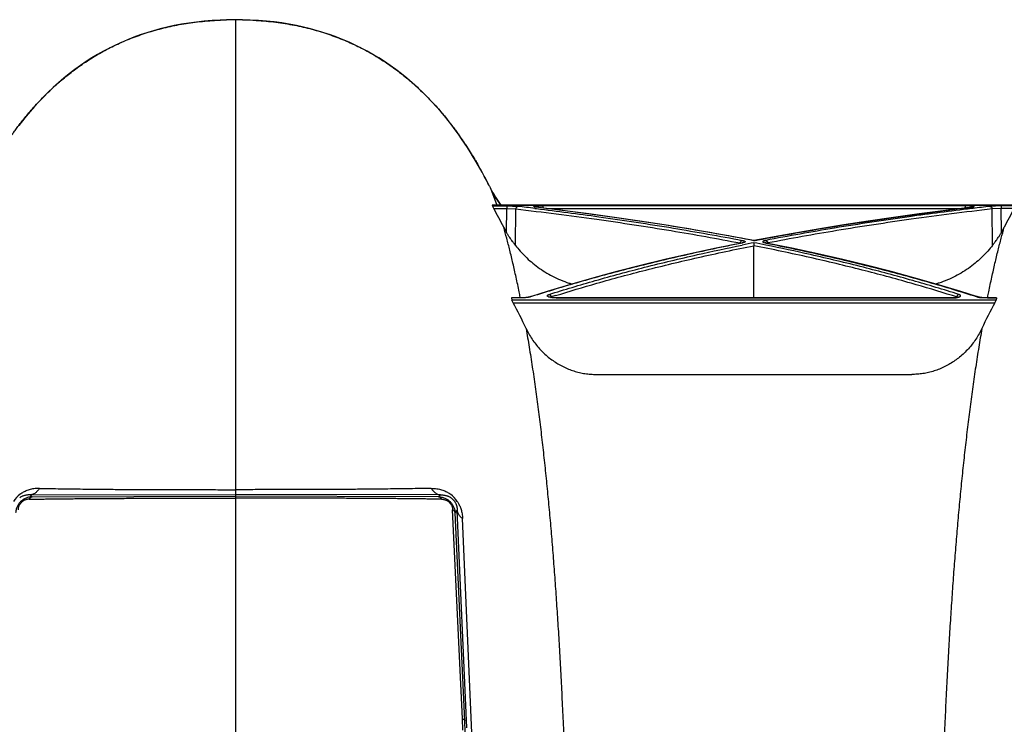
# Model space of a CAD drawing. Units: inches. Extents: x 41642 to 42692, y -15152 to -14124.
# Drawn here: x 42195 to 42200, y -14731 to -14727 of the extents above; entities that cross this region are included whole.
import ezdxf

# ---------------------------------------------------------------- set-up
doc = ezdxf.new("R2010")
doc.units = ezdxf.units.IN
doc.header["$MEASUREMENT"] = 0

msp = doc.modelspace()

# ---------------------------------------------------------------- linework, layer by layer
at = {"color": 0, "linetype": 'Continuous'}
for p, q in [((42195.8071, -14727.2665), (42195.8071, -14729.9175)), ((42195.8071, -14727.2665), (42195.8071, -14727.2665)), ((42197.2067, -14728.1417), (42197.2069, -14728.1421)), ((42197.2069, -14728.1421), (42197.2069, -14728.1421)), ((42197.2399, -14728.2053), (42197.2459, -14728.2175)), ((42197.2459, -14728.2175), (42197.2461, -14728.2177)), ((42197.2459, -14728.2175), (42197.2817, -14728.3122)), ((42197.2564, -14728.3122), (42197.2552, -14728.3122)), ((42197.2552, -14728.3122), (42197.2564, -14728.3166)), ((42197.2552, -14728.3122), (42200.2089, -14728.3122)), ((42200.2077, -14728.3122), (42197.2564, -14728.3122)), ((42197.2564, -14728.3166), (42197.3378, -14728.3166)), ((42197.2643, -14728.3311), (42197.2564, -14728.3166)), ((42197.2643, -14728.3311), (42197.3378, -14728.3311)), ((42197.336, -14728.4659), (42197.3378, -14728.3311)), ((42197.3378, -14728.3166), (42197.401, -14728.3194)), ((42197.3378, -14728.3166), (42197.3378, -14728.3311)), ((42197.3378, -14728.3311), (42197.3891, -14728.3339)), ((42197.3865, -14728.5394), (42197.3891, -14728.3339)), ((42197.4961, -14728.3307), (42197.5018, -14728.3314)), ((42197.5027, -14728.3241), (42197.501, -14728.3239)), ((42197.5018, -14728.3314), (42197.5059, -14728.3319)), ((42197.5027, -14728.3239), (42197.5027, -14728.3239)), ((42197.5101, -14728.3175), (42197.5403, -14728.3166)), ((42199.9238, -14728.3166), (42197.5403, -14728.3166)), ((42197.5403, -14728.3166), (42197.5403, -14728.3285)), ((42197.5616, -14728.3311), (42199.9025, -14728.3311)), ((42199.954, -14728.3175), (42199.9238, -14728.3166)), ((42199.9238, -14728.3166), (42199.9238, -14728.3285)), ((42199.9623, -14728.3314), (42199.9582, -14728.3319)), ((42199.9614, -14728.3239), (42199.9614, -14728.3239)), ((42199.9614, -14728.3241), (42199.9632, -14728.3239)), ((42199.9677, -14728.3308), (42199.9623, -14728.3314)), ((42200.1263, -14728.3166), (42200.0631, -14728.3194)), ((42200.1263, -14728.3311), (42200.075, -14728.3339)), ((42200.0776, -14728.5394), (42200.075, -14728.3339)), ((42200.2077, -14728.3166), (42200.1263, -14728.3166)), ((42200.1263, -14728.3166), (42200.1263, -14728.3311)), ((42200.1999, -14728.3311), (42200.1263, -14728.3311)), ((42200.1281, -14728.4659), (42200.1263, -14728.3311)), ((42198.654, -14728.5281), (42198.6541, -14728.526)), ((42198.6561, -14728.5191), (42198.6541, -14728.526)), ((42198.6541, -14728.526), (42198.658, -14728.527)), ((42198.666, -14728.5115), (42198.657, -14728.5176)), ((42198.6639, -14728.5261), (42198.6629, -14728.5263)), ((42198.6658, -14728.5262), (42198.6629, -14728.5263)), ((42198.6629, -14728.5263), (42198.6629, -14728.5263)), ((42198.6658, -14728.5262), (42198.663, -14728.5268)), ((42198.6781, -14728.5227), (42198.6675, -14728.5258)), ((42198.7321, -14728.5127), (42198.668, -14728.5006)), ((42198.7961, -14728.5006), (42198.7321, -14728.5127)), ((42198.7321, -14728.5245), (42198.7321, -14728.5413)), ((42198.786, -14728.5227), (42198.7966, -14728.5258)), ((42198.792, -14728.5238), (42198.7919, -14728.5237)), ((42198.7981, -14728.5115), (42198.8071, -14728.5176)), ((42198.7983, -14728.5262), (42198.8011, -14728.5268)), ((42198.7983, -14728.5262), (42198.8012, -14728.5263)), ((42198.8012, -14728.5263), (42198.8012, -14728.5263)), ((42198.81, -14728.526), (42198.8061, -14728.527)), ((42198.808, -14728.5191), (42198.81, -14728.526)), ((42198.8101, -14728.5281), (42198.81, -14728.526)), ((42198.7321, -14728.8358), (42198.7321, -14728.5413)), ((42197.5709, -14728.7982), (42197.4777, -14728.8274)), ((42199.9864, -14728.8274), (42199.8932, -14728.7982)), ((42197.3643, -14728.8363), (42197.3664, -14728.8486)), ((42197.4143, -14728.8363), (42197.3643, -14728.8363)), ((42197.4143, -14728.8358), (42197.3644, -14728.8358)), ((42200.0977, -14728.8486), (42197.3664, -14728.8486)), ((42197.3732, -14728.8628), (42197.3664, -14728.8486)), ((42197.3732, -14728.8628), (42200.0909, -14728.8628)), ((42197.4147, -14728.8358), (42197.4138, -14728.8312)), ((42197.4602, -14728.8327), (42197.4143, -14728.8363)), ((42197.4143, -14728.8363), (42197.4143, -14728.8358)), ((42197.4688, -14728.831), (42197.4602, -14728.8327)), ((42197.478, -14728.8285), (42197.4688, -14728.831)), ((42197.4735, -14728.8288), (42197.472, -14728.8292)), ((42197.4777, -14728.8274), (42197.4735, -14728.8288)), ((42197.478, -14728.8285), (42197.4735, -14728.8288)), ((42197.4735, -14728.8288), (42197.4735, -14728.8288)), ((42197.5924, -14728.8347), (42197.5775, -14728.8315)), ((42197.5849, -14728.8326), (42197.5876, -14728.8311)), ((42197.5886, -14728.8334), (42197.5885, -14728.8307)), ((42197.6172, -14728.8363), (42197.5924, -14728.8347)), ((42199.8469, -14728.8358), (42197.6172, -14728.8358)), ((42197.6172, -14728.8363), (42197.6172, -14728.8358)), ((42197.6172, -14728.8363), (42199.8469, -14728.8363)), ((42199.8469, -14728.8363), (42199.8717, -14728.8347)), ((42199.8469, -14728.8363), (42199.8469, -14728.8358)), ((42199.8717, -14728.8347), (42199.8866, -14728.8315)), ((42199.8755, -14728.8334), (42199.8756, -14728.8307)), ((42199.8792, -14728.8326), (42199.8765, -14728.8311)), ((42199.9861, -14728.8285), (42199.9953, -14728.831)), ((42199.9861, -14728.8285), (42199.9907, -14728.8288)), ((42199.9907, -14728.8288), (42199.9864, -14728.8274)), ((42199.9907, -14728.8288), (42199.9907, -14728.8288)), ((42199.9953, -14728.831), (42200.0039, -14728.8327)), ((42200.0039, -14728.8327), (42200.0498, -14728.8363)), ((42200.0494, -14728.8358), (42200.0503, -14728.8312)), ((42200.0997, -14728.8358), (42200.0498, -14728.8358)), ((42200.0498, -14728.8363), (42200.0498, -14728.8358)), ((42200.0498, -14728.8363), (42200.0998, -14728.8363)), ((42200.0909, -14728.8628), (42200.0977, -14728.8486)), ((42200.0998, -14728.8363), (42200.0977, -14728.8486)), ((42197.8426, -14729.2675), (42199.6215, -14729.2675)), ((42195.8071, -14729.9175), (42195.8071, -14729.9455)), ((42194.6504, -14729.947), (42195.8071, -14729.9455)), ((42194.661, -14729.9579), (42194.6504, -14729.947)), ((42194.661, -14729.9579), (42195.8071, -14729.9545)), ((42195.8071, -14729.9455), (42195.8071, -14729.9545)), ((42196.9637, -14729.947), (42195.8071, -14729.9455)), ((42195.8071, -14729.9545), (42195.8071, -14729.9653)), ((42196.9531, -14729.9579), (42195.8071, -14729.9545)), ((42195.8071, -14729.9653), (42195.8071, -14731.1907)), ((42196.9531, -14729.9579), (42196.9637, -14729.947)), ((42197.0234, -14729.9632), (42197.0441, -14729.9845)), ((42197.0879, -14731.2102), (42197.0324, -14730.0305)), ((42197.0463, -14730.0475), (42197.0582, -14730.0351)), ((42197.1008, -14731.2209), (42197.0463, -14730.0475)), ((42197.1124, -14731.2613), (42197.0582, -14730.0351)), ((42197.14, -14731.2885), (42197.0886, -14730.0798)), ((42195.8071, -14731.1907), (42195.8071, -14733.9931)), ((42197.0908, -14731.2745), (42197.0879, -14731.2102)), ((42197.1037, -14731.285), (42197.1008, -14731.2209))]:
    msp.add_line(p, q, dxfattribs=at)
for points in [[(42195.8071, -14727.2665), (42195.7686, -14727.2668), (42195.7218, -14727.2683), (42195.676, -14727.271), (42195.6313, -14727.2747), (42195.5876, -14727.2795), (42195.5449, -14727.2853), (42195.5031, -14727.292), (42195.4624, -14727.2998), (42195.4224, -14727.3085), (42195.3833, -14727.3181), (42195.345, -14727.3286), (42195.3075, -14727.34), (42195.2707, -14727.3523), (42195.2346, -14727.3654), (42195.1992, -14727.3794), (42195.1644, -14727.3943), (42195.1303, -14727.41), (42195.0965, -14727.4267), (42195.0632, -14727.4443), (42195.0304, -14727.4628), (42194.9978, -14727.4824), (42194.9654, -14727.5031), (42194.9334, -14727.5248), (42194.9017, -14727.5476), (42194.8702, -14727.5716), (42194.8393, -14727.5966), (42194.8091, -14727.6223), (42194.7798, -14727.6487), (42194.7514, -14727.6756), (42194.7242, -14727.7027), (42194.6983, -14727.7297), (42194.6735, -14727.7568), (42194.65, -14727.7836), (42194.6277, -14727.8102), (42194.6065, -14727.8364), (42194.5862, -14727.8625)], [(42197.2069, -14728.1421), (42197.1982, -14728.126), (42197.1858, -14728.1037), (42197.1729, -14728.0811), (42197.1594, -14728.0581), (42197.1454, -14728.0348), (42197.1308, -14728.0112), (42197.1155, -14727.9872), (42197.0995, -14727.9629), (42197.0827, -14727.9381), (42197.0652, -14727.913), (42197.0468, -14727.8877), (42197.0275, -14727.8619), (42197.0073, -14727.8359), (42196.986, -14727.8097), (42196.9637, -14727.7831), (42196.9402, -14727.7563), (42196.9154, -14727.7293), (42196.8895, -14727.7022), (42196.8623, -14727.6752), (42196.8338, -14727.6482), (42196.8045, -14727.6219), (42196.7744, -14727.5962), (42196.7434, -14727.5712), (42196.7119, -14727.5473), (42196.6802, -14727.5245), (42196.6482, -14727.5027), (42196.6158, -14727.482), (42196.5832, -14727.4625), (42196.5504, -14727.444), (42196.5171, -14727.4264), (42196.4833, -14727.4098), (42196.4492, -14727.3941), (42196.4144, -14727.3792), (42196.3789, -14727.3652), (42196.3428, -14727.3521), (42196.306, -14727.3398), (42196.2684, -14727.3284), (42196.2302, -14727.3179), (42196.191, -14727.3083), (42196.151, -14727.2996), (42196.1102, -14727.2919), (42196.0684, -14727.2851), (42196.0257, -14727.2794), (42195.982, -14727.2746), (42195.9373, -14727.2709), (42195.8915, -14727.2683), (42195.8446, -14727.2668), (42195.8071, -14727.2665)], [(42197.24, -14728.2055), (42197.2392, -14728.204), (42197.2338, -14728.1932), (42197.2284, -14728.1827), (42197.223, -14728.1724), (42197.2177, -14728.1623), (42197.2125, -14728.1525), (42197.2069, -14728.1421)], [(42197.3051, -14728.3122), (42197.3038, -14728.3105), (42197.2944, -14728.2978), (42197.2852, -14728.2847), (42197.2763, -14728.2711), (42197.2676, -14728.2571), (42197.2591, -14728.2424), (42197.2509, -14728.2272), (42197.2461, -14728.2177)], [(42197.5027, -14728.3239), (42197.5024, -14728.3239), (42197.5017, -14728.3238), (42197.501, -14728.3237), (42197.5004, -14728.3236), (42197.4998, -14728.3235), (42197.4993, -14728.3234), (42197.4988, -14728.3233), (42197.4984, -14728.3233), (42197.498, -14728.3232), (42197.4977, -14728.3231), (42197.4975, -14728.3231), (42197.4973, -14728.323), (42197.4971, -14728.323), (42197.497, -14728.323), (42197.497, -14728.323)], [(42198.668, -14728.5006), (42198.6181, -14728.4912), (42198.4912, -14728.4683), (42198.3606, -14728.4458), (42198.2261, -14728.4239), (42198.0878, -14728.4025), (42197.9458, -14728.3817), (42197.8, -14728.3616), (42197.6504, -14728.3421), (42197.5027, -14728.3239)], [(42199.9614, -14728.3239), (42199.8137, -14728.3421), (42199.6641, -14728.3616), (42199.5183, -14728.3817), (42199.3763, -14728.4025), (42199.238, -14728.4239), (42199.1036, -14728.4458), (42198.9729, -14728.4683), (42198.846, -14728.4912), (42198.7961, -14728.5006)], [(42199.9668, -14728.3231), (42199.9669, -14728.323), (42199.967, -14728.323), (42199.9671, -14728.323), (42199.9671, -14728.323), (42199.967, -14728.323), (42199.9668, -14728.323), (42199.9666, -14728.3231), (42199.9664, -14728.3231), (42199.9661, -14728.3232), (42199.9657, -14728.3233), (42199.9653, -14728.3233), (42199.9648, -14728.3234), (42199.9643, -14728.3235), (42199.9638, -14728.3236), (42199.9632, -14728.3237), (42199.9625, -14728.3238), (42199.9618, -14728.3239), (42199.9614, -14728.3239)], [(42198.6629, -14728.5263), (42198.5185, -14728.5558), (42198.3722, -14728.5875), (42198.2301, -14728.6201), (42198.0923, -14728.6535), (42197.9588, -14728.6877), (42197.8296, -14728.7225), (42197.7047, -14728.758), (42197.5841, -14728.7941), (42197.5709, -14728.7982)], [(42198.6722, -14728.5237), (42198.6723, -14728.5237), (42198.6723, -14728.5237), (42198.6723, -14728.5237), (42198.6721, -14728.5238), (42198.6718, -14728.5239), (42198.6715, -14728.524), (42198.671, -14728.5242), (42198.6704, -14728.5244), (42198.6698, -14728.5246), (42198.669, -14728.5249), (42198.6682, -14728.5251), (42198.6672, -14728.5253), (42198.6662, -14728.5256), (42198.6651, -14728.5258), (42198.6639, -14728.5261)], [(42198.8012, -14728.5263), (42198.8002, -14728.5261), (42198.799, -14728.5258), (42198.7979, -14728.5256), (42198.7969, -14728.5253), (42198.7959, -14728.5251), (42198.7951, -14728.5249), (42198.7943, -14728.5246), (42198.7937, -14728.5244), (42198.7931, -14728.5242), (42198.7926, -14728.524), (42198.7923, -14728.5239), (42198.792, -14728.5238)], [(42199.8932, -14728.7982), (42199.88, -14728.7941), (42199.7594, -14728.758), (42199.6345, -14728.7225), (42199.5053, -14728.6877), (42199.3718, -14728.6535), (42199.234, -14728.6201), (42199.0919, -14728.5875), (42198.9456, -14728.5558), (42198.8012, -14728.5263)], [(42197.465, -14728.831), (42197.4623, -14728.8316), (42197.4594, -14728.8322), (42197.4563, -14728.8327), (42197.4531, -14728.8332), (42197.4497, -14728.8337), (42197.4462, -14728.8341), (42197.4425, -14728.8345), (42197.4388, -14728.8348), (42197.435, -14728.8351), (42197.4311, -14728.8354), (42197.4272, -14728.8356), (42197.4233, -14728.8357), (42197.4193, -14728.8358), (42197.4154, -14728.8358), (42197.4143, -14728.8358)], [(42197.472, -14728.8292), (42197.4699, -14728.8298), (42197.4676, -14728.8304), (42197.465, -14728.831)], [(42197.6172, -14728.8358), (42197.6148, -14728.8358), (42197.6125, -14728.8358), (42197.6103, -14728.8357), (42197.6081, -14728.8356), (42197.606, -14728.8355), (42197.6039, -14728.8353), (42197.6018, -14728.8352), (42197.5999, -14728.835), (42197.598, -14728.8348), (42197.5961, -14728.8346), (42197.5944, -14728.8343), (42197.5927, -14728.8341), (42197.5911, -14728.8338), (42197.5896, -14728.8336), (42197.5882, -14728.8333), (42197.5868, -14728.833), (42197.5856, -14728.8327), (42197.5844, -14728.8324), (42197.5834, -14728.8322), (42197.5824, -14728.8319), (42197.5815, -14728.8316), (42197.5807, -14728.8313), (42197.58, -14728.8311), (42197.5794, -14728.8309), (42197.579, -14728.8306), (42197.5786, -14728.8305), (42197.5785, -14728.8304)], [(42199.8861, -14728.8302), (42199.8861, -14728.8302), (42199.8859, -14728.8303), (42199.8856, -14728.8304), (42199.8852, -14728.8306), (42199.8847, -14728.8308), (42199.8841, -14728.8311), (42199.8834, -14728.8313), (42199.8826, -14728.8316), (42199.8817, -14728.8319), (42199.8807, -14728.8322), (42199.8796, -14728.8325), (42199.8785, -14728.8327), (42199.8772, -14728.833), (42199.8758, -14728.8333), (42199.8744, -14728.8336), (42199.8729, -14728.8339), (42199.8713, -14728.8341), (42199.8696, -14728.8344), (42199.8678, -14728.8346), (42199.866, -14728.8348), (42199.8641, -14728.835), (42199.8622, -14728.8352), (42199.8601, -14728.8354), (42199.8581, -14728.8355), (42199.8559, -14728.8356), (42199.8537, -14728.8357), (42199.8515, -14728.8358), (42199.8492, -14728.8358), (42199.8469, -14728.8358)], [(42199.999, -14728.831), (42199.9965, -14728.8304), (42199.9942, -14728.8298), (42199.992, -14728.8292), (42199.9907, -14728.8288)], [(42200.0498, -14728.8358), (42200.0488, -14728.8358), (42200.0448, -14728.8358), (42200.0409, -14728.8357), (42200.0369, -14728.8356), (42200.033, -14728.8354), (42200.0291, -14728.8351), (42200.0253, -14728.8348), (42200.0216, -14728.8345), (42200.0179, -14728.8341), (42200.0144, -14728.8337), (42200.011, -14728.8332), (42200.0078, -14728.8327), (42200.0047, -14728.8322), (42200.0018, -14728.8316), (42199.999, -14728.831)]]:
    msp.add_lwpolyline(points, dxfattribs=at)
for centre, radius, start, end in [((42195.8069, -14729.194), 1.9275, 89.9953, 91.4908), ((42195.8072, -14729.2015), 1.935, 88.812, 90.0029), ((42195.0791, -14729.2889), 2.4172, 28.3344, 28.7443), ((42194.9707, -14729.347), 2.5402, 26.7074, 28.3262), ((42197.76, -14727.9624), 0.5739, 206.4705, 217.5564), ((42195.1321, -14729.5302), 2.4462, 26.5394, 29.3509), ((42194.9218, -14749.5245), 21.3496, 83.07448, 83.33147), ((42197.5016, -14728.3333), 0.00951, 83.2229, 93.9565), ((42197.5282, -14728.5821), 0.2652, 93.9081, 94.2738), ((42199.9359, -14728.5821), 0.2652, 85.7262, 86.0919), ((42199.9625, -14728.3333), 0.00951, 86.0435, 96.777), ((42202.5422, -14749.5234), 21.3485, 96.66852, 96.92633), ((42202.3321, -14729.5302), 2.4462, 150.6491, 153.4606), ((42197.7821, -14728.2065), 0.5161, 206.5545, 210.1825), ((42199.682, -14728.2065), 0.5161, 329.8175, 333.4455), ((42198.6714, -14728.527), 0.0173, 146.7201, 152.5614), ((42198.6429, -14728.5789), 0.054, 73.0583, 73.6723), ((42201.3172, -14741.5712), 13.3004, 101.20763, 101.50123), ((42198.6424, -14728.4084), 0.1201, 281.2395, 282.0764), ((42196.1469, -14741.5712), 13.3004, 78.49877, 78.79237), ((42198.8217, -14728.4084), 0.1201, 257.9236, 258.7605), ((42198.8212, -14728.5789), 0.054, 106.3277, 106.9417), ((42198.7927, -14728.527), 0.0173, 27.4386, 33.2799), ((42195.1736, -14730.0677), 2.508, 25.0024, 28.7134), ((42197.5988, -14728.8554), 0.0267, 112.7005, 114.7372), ((42197.5698, -14728.8333), 0.0189, 7.912, 10.9315), ((42200.1596, -14736.9112), 8.4796, 107.47531, 107.65032), ((42197.3046, -14736.9112), 8.4796, 72.34968, 72.52469), ((42199.8943, -14728.8333), 0.0189, 169.0685, 172.088), ((42199.8653, -14728.8554), 0.0267, 65.2628, 67.2995), ((42202.2905, -14730.0677), 2.508, 151.2866, 154.9976), ((42194.6923, -14730.0751), 0.1642, 126.7855, 146.6025), ((42196.9218, -14730.0751), 0.1642, 33.3975, 53.2145)]:
    msp.add_arc(centre, radius, start, end, dxfattribs=at)
for points, start_tangent, end_tangent in [([(42194.4153, -14728.1271), (42194.4161, -14728.1256), (42194.4249, -14728.1098), (42194.4335, -14728.0945), (42194.4417, -14728.0803), (42194.4491, -14728.0676), (42194.4555, -14728.0567), (42194.4613, -14728.047), (42194.4668, -14728.0378), (42194.4724, -14728.0287), (42194.4781, -14728.0195), (42194.484, -14728.0101), (42194.4899, -14728.0008), (42194.4958, -14727.9916), (42194.502, -14727.9819), (42194.5089, -14727.9715), (42194.5166, -14727.9599), (42194.5256, -14727.9466), (42194.5361, -14727.9313), (42194.5481, -14727.9142), (42194.5615, -14727.8957), (42194.5765, -14727.8753), (42194.5937, -14727.8527), (42194.6136, -14727.8275), (42194.6365, -14727.7995), (42194.663, -14727.7687), (42194.6935, -14727.7349), (42194.7291, -14727.6977), (42194.7711, -14727.6568), (42194.8208, -14727.6122), (42194.8805, -14727.5636), (42194.9513, -14727.5125), (42195.0299, -14727.4631), (42195.112, -14727.4189), (42195.1974, -14727.3802), (42195.2862, -14727.347), (42195.3794, -14727.3191), (42195.4772, -14727.2969), (42195.5807, -14727.2804), (42195.6903, -14727.2701), (42195.7567, -14727.2671)], (0.480647, 0.876914), (0.999659, 0.026101)), ([(42195.8473, -14727.2669), (42195.9252, -14727.2701), (42196.0359, -14727.2807), (42196.1404, -14727.2975), (42196.2392, -14727.3203), (42196.3332, -14727.3488), (42196.4228, -14727.3827), (42196.5089, -14727.4223), (42196.5917, -14727.4675), (42196.6709, -14727.518), (42196.7423, -14727.5704), (42196.8022, -14727.6199), (42196.8519, -14727.6652), (42196.8939, -14727.7067), (42196.9293, -14727.7443), (42196.9597, -14727.7785), (42196.986, -14727.8096), (42197.0086, -14727.8377), (42197.0282, -14727.8629), (42197.0452, -14727.8855), (42197.06, -14727.9058), (42197.0732, -14727.9245), (42197.085, -14727.9414), (42197.0951, -14727.9562), (42197.1036, -14727.969), (42197.1109, -14727.9801), (42197.1174, -14727.9902), (42197.1235, -14727.9997), (42197.1295, -14728.0091), (42197.1354, -14728.0186), (42197.1412, -14728.0279), (42197.1469, -14728.0372), (42197.1524, -14728.0464), (42197.1582, -14728.0561), (42197.1647, -14728.0671), (42197.1721, -14728.0798), (42197.1803, -14728.0941), (42197.189, -14728.1095), (42197.1979, -14728.1255), (42197.1984, -14728.1265)], (0.999784, -0.020787), (0.480911, -0.876769)), ([(42197.2459, -14728.2175), (42197.2463, -14728.2182)], (0.444385, -0.895836), (0.445588, -0.895238)), ([(42197.2552, -14728.3122), (42197.2552, -14728.3122)], (-0.254131, 0.96717), (0.999934, -0.011454)), ([(42197.401, -14728.3194), (42197.3988, -14728.3198), (42197.3967, -14728.3207), (42197.3947, -14728.3221), (42197.3929, -14728.3239), (42197.3915, -14728.3261), (42197.3903, -14728.3285), (42197.3895, -14728.3312), (42197.3891, -14728.3339)], (-0.99765, -0.068511), (-0.064201, -0.997937)), ([(42197.3891, -14728.3339), (42197.845, -14728.3924), (42198.2656, -14728.4565), (42198.6541, -14728.526)], (0.993239, -0.116091), (0.981898, -0.189409)), ([(42197.501, -14728.3239), (42197.4973, -14728.3234), (42197.4944, -14728.3228), (42197.4923, -14728.3223), (42197.491, -14728.3217), (42197.4906, -14728.3211), (42197.491, -14728.3205), (42197.4923, -14728.3199), (42197.4944, -14728.3193), (42197.4973, -14728.3188), (42197.5009, -14728.3183), (42197.5052, -14728.3179), (42197.5084, -14728.3176)], (-0.992944, 0.118585), (0.997215, 0.074579)), ([(42198.7321, -14728.5132), (42198.3526, -14728.4448), (42197.9433, -14728.3816), (42197.5027, -14728.3241)], (-0.981725, 0.190304), (-0.992935, 0.118657)), ([(42197.5059, -14728.3319), (42197.8569, -14728.3779), (42198.2774, -14728.442), (42198.666, -14728.5115)], (0.992645, -0.121062), (0.981875, -0.189527)), ([(42198.7321, -14728.5132), (42199.1115, -14728.4448), (42199.5208, -14728.3816), (42199.9614, -14728.3241)], (0.981725, 0.190304), (0.992935, 0.118657)), ([(42199.9582, -14728.3319), (42199.6072, -14728.3779), (42199.1867, -14728.442), (42198.7981, -14728.5115)], (-0.992645, -0.121062), (-0.981875, -0.189527)), ([(42200.075, -14728.3339), (42199.6191, -14728.3924), (42199.1985, -14728.4565), (42198.81, -14728.526)], (-0.993239, -0.116091), (-0.981898, -0.189409)), ([(42199.9632, -14728.3239), (42199.9668, -14728.3234), (42199.9697, -14728.3228), (42199.9718, -14728.3223), (42199.9731, -14728.3217), (42199.9735, -14728.3211), (42199.9731, -14728.3205), (42199.9718, -14728.3199), (42199.9697, -14728.3193), (42199.9668, -14728.3188), (42199.9632, -14728.3183), (42199.9589, -14728.3179), (42199.9557, -14728.3176)], (0.992944, 0.118585), (-0.997215, 0.074579)), ([(42200.0631, -14728.3194), (42200.0653, -14728.3198), (42200.0674, -14728.3207), (42200.0694, -14728.3221), (42200.0712, -14728.3239), (42200.0727, -14728.3261), (42200.0738, -14728.3285), (42200.0746, -14728.3312), (42200.075, -14728.3339)], (0.99765, -0.068511), (0.064201, -0.997937)), ([(42197.4138, -14728.8312), (42197.408, -14728.8024), (42197.3904, -14728.719), (42197.3728, -14728.6404), (42197.3551, -14728.5671), (42197.3376, -14728.4992), (42197.3205, -14728.4372)], (-0.194773, 0.980848), (-0.27501, 0.961441)), ([(42197.3865, -14728.5394), (42197.3818, -14728.5333), (42197.3762, -14728.526), (42197.3698, -14728.5174), (42197.3625, -14728.5073), (42197.3544, -14728.4954), (42197.3456, -14728.4817), (42197.336, -14728.4659)], (-0.614697, 0.788763), (-0.50276, 0.864426)), ([(42200.0503, -14728.8312), (42200.0561, -14728.8024), (42200.0737, -14728.719), (42200.0913, -14728.6404), (42200.109, -14728.5671), (42200.1265, -14728.4992), (42200.1436, -14728.4372)], (0.194773, 0.980848), (0.27501, 0.961441)), ([(42200.0776, -14728.5394), (42200.0823, -14728.5333), (42200.0879, -14728.526), (42200.0943, -14728.5174), (42200.1016, -14728.5073), (42200.1097, -14728.4954), (42200.1185, -14728.4817), (42200.1281, -14728.4659)], (0.614697, 0.788763), (0.50276, 0.864426)), ([(42198.663, -14728.5268), (42198.3379, -14728.5958), (42198.0317, -14728.6696), (42197.7457, -14728.7471), (42197.478, -14728.8285)], (-0.980737, -0.195332), (-0.952078, -0.305855)), ([(42198.666, -14728.5115), (42198.6708, -14728.5126), (42198.6749, -14728.5137), (42198.6782, -14728.5149), (42198.6805, -14728.5162), (42198.682, -14728.5175), (42198.6824, -14728.5188), (42198.6819, -14728.5201), (42198.6805, -14728.5214), (42198.6781, -14728.5227)], (0.981876, -0.189522), (-0.913221, -0.407465)), ([(42198.7321, -14728.5127), (42198.7321, -14728.5132)], (0.016742, 0.99986), (-0.01874, -0.999824)), ([(42198.7981, -14728.5115), (42198.7933, -14728.5126), (42198.7892, -14728.5137), (42198.7859, -14728.5149), (42198.7836, -14728.5162), (42198.7822, -14728.5175), (42198.7817, -14728.5188), (42198.7822, -14728.5201), (42198.7836, -14728.5214), (42198.786, -14728.5227)], (-0.981876, -0.189522), (0.913221, -0.407465)), ([(42198.8011, -14728.5268), (42199.1262, -14728.5958), (42199.4324, -14728.6696), (42199.7184, -14728.7471), (42199.9861, -14728.8285)], (0.980737, -0.195332), (0.952078, -0.305855)), ([(42197.3865, -14728.5394), (42197.4131, -14728.5713), (42197.443, -14728.6027), (42197.4764, -14728.6332), (42197.5131, -14728.6622), (42197.5532, -14728.6892), (42197.5961, -14728.7136), (42197.6415, -14728.7347), (42197.6886, -14728.7521), (42197.7064, -14728.7576)], (0.614697, -0.788763), (0.96084, -0.277104)), ([(42197.5766, -14728.8165), (42197.837, -14728.738), (42198.1152, -14728.6631), (42198.4131, -14728.5919), (42198.6652, -14728.5379)], (0.95283, 0.303506), (0.979918, 0.1994)), ([(42197.6132, -14728.8229), (42197.8464, -14728.753), (42198.1219, -14728.6788), (42198.4166, -14728.6081), (42198.7321, -14728.5413)], (0.953846, 0.300297), (0.980777, 0.195131)), ([(42199.8509, -14728.8229), (42199.6177, -14728.753), (42199.3422, -14728.6788), (42199.0475, -14728.6081), (42198.7321, -14728.5413)], (-0.953846, 0.300297), (-0.980777, 0.195131)), ([(42199.8875, -14728.8165), (42199.6271, -14728.738), (42199.3489, -14728.6631), (42199.051, -14728.5919), (42198.7989, -14728.5379)], (-0.95283, 0.303506), (-0.979918, 0.1994)), ([(42200.0776, -14728.5394), (42200.051, -14728.5713), (42200.0211, -14728.6027), (42199.9877, -14728.6332), (42199.951, -14728.6622), (42199.9109, -14728.6892), (42199.868, -14728.7136), (42199.8226, -14728.7347), (42199.7755, -14728.7521), (42199.7577, -14728.7576)], (-0.614697, -0.788763), (-0.96084, -0.277104)), ([(42197.3643, -14728.8363), (42197.3643, -14728.836), (42197.3644, -14728.8359)], (-0.169744, 0.985488), (0.984274, 0.17665)), ([(42197.5775, -14728.8315), (42197.5737, -14728.8302), (42197.5707, -14728.8287), (42197.5684, -14728.8272), (42197.5671, -14728.8256), (42197.5666, -14728.824), (42197.5669, -14728.8223), (42197.5681, -14728.8208), (42197.5702, -14728.8192), (42197.5731, -14728.8178), (42197.5766, -14728.8165)], (-0.954572, 0.297981), (0.952839, 0.303476)), ([(42197.5766, -14728.8165), (42197.579, -14728.8172), (42197.5813, -14728.8185), (42197.5834, -14728.8203), (42197.5852, -14728.8225), (42197.5867, -14728.825), (42197.5878, -14728.8278), (42197.5883, -14728.8297)], (0.98493, -0.172954), (0.189577, -0.981866)), ([(42199.8875, -14728.8165), (42199.8851, -14728.8172), (42199.8828, -14728.8185), (42199.8807, -14728.8203), (42199.8789, -14728.8225), (42199.8774, -14728.825), (42199.8763, -14728.8278), (42199.8758, -14728.8297)], (-0.98493, -0.172954), (-0.189577, -0.981866)), ([(42199.8866, -14728.8315), (42199.8904, -14728.8302), (42199.8934, -14728.8287), (42199.8957, -14728.8272), (42199.897, -14728.8256), (42199.8976, -14728.824), (42199.8972, -14728.8223), (42199.896, -14728.8208), (42199.8939, -14728.8192), (42199.891, -14728.8178), (42199.8875, -14728.8165)], (0.954572, 0.297981), (-0.952839, 0.303476)), ([(42200.0998, -14728.8363), (42200.0998, -14728.836), (42200.0997, -14728.8359)], (0.169744, 0.985488), (-0.984274, 0.17665)), ([(42197.4466, -14729.0076), (42197.4643, -14729.1132), (42197.4817, -14729.2246), (42197.4979, -14729.3367), (42197.5132, -14729.4501), (42197.5275, -14729.5643), (42197.5409, -14729.6793), (42197.5536, -14729.7954), (42197.5655, -14729.9127), (42197.5768, -14730.0313), (42197.5874, -14730.1515), (42197.5974, -14730.2734), (42197.607, -14730.3978), (42197.6159, -14730.5241), (42197.6245, -14730.6536), (42197.6326, -14730.786), (42197.6402, -14730.922), (42197.6475, -14731.0625), (42197.6543, -14731.2071), (42197.6609, -14731.3573)], (0.171492, -0.985186), (0.041417, -0.999142)), ([(42197.4466, -14729.0076), (42197.4625, -14729.0388), (42197.4807, -14729.0685), (42197.5008, -14729.0966), (42197.5229, -14729.1229), (42197.5466, -14729.1472), (42197.572, -14729.1696), (42197.5987, -14729.1898), (42197.6266, -14729.2078), (42197.6556, -14729.2235), (42197.6855, -14729.2369), (42197.716, -14729.2479), (42197.7472, -14729.2564), (42197.7788, -14729.2626), (42197.8106, -14729.2662), (42197.8426, -14729.2675)], (0.423044, -0.906109), (1, 0)), ([(42200.0175, -14729.0076), (42200.0016, -14729.0388), (42199.9834, -14729.0685), (42199.9633, -14729.0966), (42199.9412, -14729.1229), (42199.9175, -14729.1472), (42199.8921, -14729.1696), (42199.8655, -14729.1898), (42199.8375, -14729.2078), (42199.8085, -14729.2235), (42199.7787, -14729.2369), (42199.7481, -14729.2479), (42199.7169, -14729.2564), (42199.6853, -14729.2626), (42199.6535, -14729.2662), (42199.6215, -14729.2675)], (-0.423044, -0.906109), (-1, 0)), ([(42200.0175, -14729.0076), (42199.9998, -14729.1132), (42199.9824, -14729.2246), (42199.9662, -14729.3367), (42199.951, -14729.4501), (42199.9366, -14729.5643), (42199.9232, -14729.6793), (42199.9105, -14729.7954), (42199.8986, -14729.9127), (42199.8873, -14730.0313), (42199.8767, -14730.1515), (42199.8667, -14730.2734), (42199.8571, -14730.3978), (42199.8482, -14730.5241), (42199.8396, -14730.6536), (42199.8316, -14730.786), (42199.8239, -14730.922), (42199.8166, -14731.0625), (42199.8098, -14731.2071), (42199.8032, -14731.3573)], (-0.171492, -0.985186), (-0.041417, -0.999142)), ([(42194.7019, -14729.91), (42194.6855, -14729.9104), (42194.6704, -14729.9121), (42194.6564, -14729.9148), (42194.6436, -14729.9183), (42194.6318, -14729.9225), (42194.621, -14729.9272), (42194.611, -14729.9325), (42194.602, -14729.938), (42194.594, -14729.9436)], (-0.999804, 0.019788), (-0.80141, -0.598116)), ([(42194.7019, -14729.91), (42194.6962, -14729.9186), (42194.6898, -14729.9263), (42194.6827, -14729.9329), (42194.6752, -14729.9383), (42194.6672, -14729.9425), (42194.6589, -14729.9454), (42194.6504, -14729.947)], (-0.509853, -0.860261), (-0.993924, -0.110068)), ([(42194.7019, -14729.91), (42194.7618, -14729.9112), (42194.8229, -14729.9122), (42194.8854, -14729.9131), (42194.9472, -14729.9139), (42195.0054, -14729.9146), (42195.0585, -14729.9151), (42195.1067, -14729.9155), (42195.1507, -14729.9158), (42195.1904, -14729.9161), (42195.2276, -14729.9163), (42195.2656, -14729.9165), (42195.3055, -14729.9167), (42195.3459, -14729.9168), (42195.385, -14729.9169), (42195.4244, -14729.9171), (42195.4682, -14729.9172), (42195.5145, -14729.9173), (42195.5607, -14729.9173), (42195.6063, -14729.9174), (42195.6562, -14729.9174), (42195.7082, -14729.9175), (42195.7589, -14729.9175), (42195.8071, -14729.9175)], (0.999805, -0.019732), (1, -0.000001)), ([(42196.9122, -14729.91), (42196.8523, -14729.9112), (42196.7912, -14729.9122), (42196.7287, -14729.9131), (42196.667, -14729.9139), (42196.6087, -14729.9146), (42196.5557, -14729.9151), (42196.5074, -14729.9155), (42196.4634, -14729.9158), (42196.4237, -14729.9161), (42196.3865, -14729.9163), (42196.3485, -14729.9165), (42196.3086, -14729.9167), (42196.2682, -14729.9168), (42196.2291, -14729.9169), (42196.1897, -14729.9171), (42196.1459, -14729.9172), (42196.0996, -14729.9173), (42196.0534, -14729.9173), (42196.0078, -14729.9174), (42195.9579, -14729.9174), (42195.9059, -14729.9175), (42195.8552, -14729.9175), (42195.8071, -14729.9175)], (-0.999805, -0.019732), (-1, -0.000001)), ([(42196.9122, -14729.91), (42196.9286, -14729.9104), (42196.9438, -14729.9121), (42196.9577, -14729.9148), (42196.9705, -14729.9183), (42196.9823, -14729.9225), (42196.9932, -14729.9272), (42197.0031, -14729.9325), (42197.0121, -14729.938), (42197.0201, -14729.9436)], (0.999804, 0.019788), (0.80141, -0.598116)), ([(42196.9122, -14729.91), (42196.9179, -14729.9186), (42196.9243, -14729.9263), (42196.9314, -14729.9329), (42196.939, -14729.9383), (42196.9469, -14729.9425), (42196.9552, -14729.9454), (42196.9637, -14729.947)], (0.509853, -0.860261), (0.993924, -0.110068)), ([(42194.661, -14729.9579), (42194.6502, -14729.9588), (42194.64, -14729.9607), (42194.6307, -14729.9635), (42194.6222, -14729.967), (42194.6145, -14729.971), (42194.6077, -14729.9754), (42194.6016, -14729.9801), (42194.596, -14729.9851), (42194.5909, -14729.9906), (42194.5862, -14729.9965), (42194.5818, -14730.003), (42194.5777, -14730.0103), (42194.5742, -14730.0184), (42194.5712, -14730.0272), (42194.569, -14730.037), (42194.5678, -14730.0475)], (-0.999598, -0.028358), (-0.067195, -0.99774)), ([(42194.6435, -14729.9715), (42194.6362, -14729.972), (42194.6294, -14729.9733), (42194.6231, -14729.975), (42194.6174, -14729.9773), (42194.6123, -14729.9799), (42194.6077, -14729.9828), (42194.6037, -14729.9858), (42194.6, -14729.9892), (42194.5966, -14729.9928), (42194.5934, -14729.9967), (42194.5906, -14730.001), (42194.5879, -14730.0058), (42194.5856, -14730.0112), (42194.5837, -14730.0171), (42194.5824, -14730.0235), (42194.5817, -14730.0305)], (-0.999853, -0.017153), (-0.049053, -0.998796)), ([(42194.6504, -14729.947), (42194.6412, -14729.947), (42194.6328, -14729.9476), (42194.625, -14729.9488), (42194.6179, -14729.9505), (42194.6114, -14729.9525), (42194.6054, -14729.9549), (42194.5999, -14729.9575), (42194.595, -14729.9603), (42194.5907, -14729.9632)], (-0.998833, 0.048297), (-0.81708, -0.576524)), ([(42194.6435, -14729.9715), (42194.6458, -14729.9679), (42194.6484, -14729.9647), (42194.6512, -14729.9621), (42194.6543, -14729.9601), (42194.6576, -14729.9587), (42194.661, -14729.9579)], (0.47069, 0.882299), (0.993459, 0.114192)), ([(42194.6435, -14729.9715), (42194.6706, -14729.9711), (42194.6988, -14729.9706), (42194.728, -14729.9702), (42194.7582, -14729.9698), (42194.7893, -14729.9694), (42194.8209, -14729.9691), (42194.8525, -14729.9687), (42194.8843, -14729.9684), (42194.918, -14729.9681), (42194.9545, -14729.9678), (42194.9945, -14729.9675), (42195.0382, -14729.9672), (42195.0848, -14729.9669), (42195.1325, -14729.9666), (42195.1803, -14729.9664), (42195.2285, -14729.9662), (42195.2775, -14729.966), (42195.3275, -14729.9659), (42195.3784, -14729.9658), (42195.4299, -14729.9656), (42195.4819, -14729.9656), (42195.5343, -14729.9655), (42195.5867, -14729.9654), (42195.6388, -14729.9654), (42195.6916, -14729.9654), (42195.7471, -14729.9653), (42195.8071, -14729.9653)], (0.999852, 0.017181), (1, 0)), ([(42196.9706, -14729.9715), (42196.9435, -14729.9711), (42196.9153, -14729.9706), (42196.8861, -14729.9702), (42196.8559, -14729.9698), (42196.8248, -14729.9694), (42196.7932, -14729.9691), (42196.7616, -14729.9687), (42196.7298, -14729.9684), (42196.6961, -14729.9681), (42196.6596, -14729.9678), (42196.6196, -14729.9675), (42196.5759, -14729.9672), (42196.5293, -14729.9669), (42196.4816, -14729.9666), (42196.4339, -14729.9664), (42196.3856, -14729.9662), (42196.3366, -14729.966), (42196.2866, -14729.9659), (42196.2357, -14729.9658), (42196.1842, -14729.9656), (42196.1322, -14729.9656), (42196.0798, -14729.9655), (42196.0274, -14729.9654), (42195.9754, -14729.9654), (42195.9225, -14729.9654), (42195.867, -14729.9653), (42195.8071, -14729.9653)], (-0.999852, 0.017181), (-1, 0)), ([(42196.9706, -14729.9715), (42196.9683, -14729.9679), (42196.9657, -14729.9647), (42196.9629, -14729.9621), (42196.9598, -14729.9601), (42196.9565, -14729.9587), (42196.9531, -14729.9579)], (-0.47069, 0.882299), (-0.993459, 0.114192)), ([(42196.9531, -14729.9579), (42196.9639, -14729.9588), (42196.9741, -14729.9607), (42196.9834, -14729.9635), (42196.9919, -14729.967), (42196.9996, -14729.971), (42197.0064, -14729.9754), (42197.0125, -14729.9801), (42197.0181, -14729.9851), (42197.0232, -14729.9906), (42197.0279, -14729.9965), (42197.0323, -14730.003), (42197.0364, -14730.0103), (42197.0399, -14730.0184), (42197.0429, -14730.0272), (42197.0451, -14730.037), (42197.0463, -14730.0475)], (0.999598, -0.028358), (0.067195, -0.99774)), ([(42196.9637, -14729.947), (42196.9729, -14729.947), (42196.9814, -14729.9476), (42196.9891, -14729.9488), (42196.9962, -14729.9505), (42197.0027, -14729.9525), (42197.0087, -14729.9549), (42197.0142, -14729.9575), (42197.0191, -14729.9603), (42197.0234, -14729.9632)], (0.998833, 0.048297), (0.81708, -0.576524)), ([(42196.9706, -14729.9715), (42196.9779, -14729.972), (42196.9847, -14729.9733), (42196.991, -14729.975), (42196.9967, -14729.9773), (42197.0018, -14729.9799), (42197.0064, -14729.9828), (42197.0104, -14729.9858), (42197.0142, -14729.9892), (42197.0175, -14729.9928), (42197.0207, -14729.9967), (42197.0236, -14730.001), (42197.0262, -14730.0058), (42197.0285, -14730.0112), (42197.0304, -14730.0171), (42197.0317, -14730.0235), (42197.0324, -14730.0305)], (0.999853, -0.017153), (0.049053, -0.998796)), ([(42197.0463, -14730.0475), (42197.0455, -14730.0441), (42197.044, -14730.0409), (42197.0419, -14730.0379), (42197.0392, -14730.0351), (42197.0361, -14730.0326), (42197.0324, -14730.0305)], (-0.152322, 0.988331), (-0.892078, 0.451881)), ([(42197.0441, -14729.9845), (42197.0464, -14729.9883), (42197.0487, -14729.9925), (42197.0509, -14729.9973), (42197.053, -14730.0025), (42197.0547, -14730.0082), (42197.0562, -14730.0143), (42197.0573, -14730.0208), (42197.058, -14730.0278), (42197.0582, -14730.0351)], (0.548552, -0.836116), (-0.008561, -0.999963)), ([(42197.0588, -14729.9847), (42197.0633, -14729.9918), (42197.0678, -14729.9998), (42197.0722, -14730.0089), (42197.0763, -14730.0187), (42197.0799, -14730.0294), (42197.0831, -14730.0408), (42197.0857, -14730.0531), (42197.0876, -14730.0661), (42197.0886, -14730.0798)], (0.551438, -0.834216), (0.043007, -0.999075)), ([(42197.0582, -14730.0351), (42197.0601, -14730.0435), (42197.0634, -14730.0517), (42197.068, -14730.0595), (42197.0737, -14730.0669), (42197.0806, -14730.0736), (42197.0886, -14730.0798)], (0.149087, -0.988824), (0.826183, -0.563402)), ([(42197.0879, -14731.2102), (42197.092, -14731.2118), (42197.0954, -14731.2137), (42197.0981, -14731.2159), (42197.0999, -14731.2183), (42197.1008, -14731.2209)], (0.94918, -0.314733), (0.172865, -0.984946))]:
    msp.add_spline(points, degree=3, dxfattribs=dict(at, start_tangent=start_tangent, end_tangent=end_tangent))

doc.saveas('drawing.dxf')
